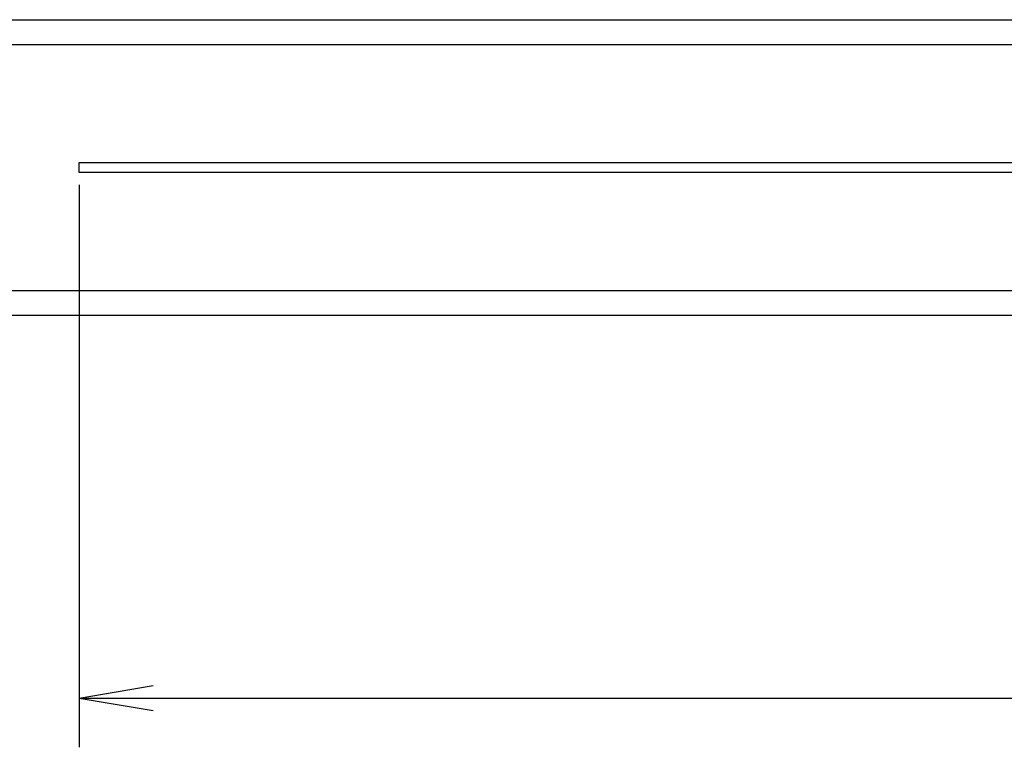
# Model space of a CAD drawing. Extents: x 18 to 422, y -37 to 322.
# Drawn here: x 243 to 283, y 22 to 52 of the extents above; entities that cross this region are included whole.
import ezdxf

# ---------------------------------------------------------------- set-up
doc = ezdxf.new("R2010")
doc.units = 0
doc.header["$LTSCALE"] = 0.25
doc.layers.get('0').update_dxf_attribs({"linetype": 'CONTINUOUS'})
doc.layers.add('2', color=7, linetype='CONTINUOUS')
doc.styles.get("Standard").update_dxf_attribs({"font": 'txt', "bigfont": 'bigfont'})
doc.styles.add('ＭＳ_ゴシック', font='txt')
doc.dimstyles.get("Standard").update_dxf_attribs({"dimtxt": 0.18, "dimasz": 0.18, "dimexe": 0.18, "dimexo": 0.0625, "dimgap": 0.09, "dimtad": 0, "dimtih": 1, "dimtoh": 1, "dimdec": 4, "dimzin": 0, "dimtxsty": 'STANDARD', "dimcen": 0.09, "dimazin": 3, "dimtfac": 1, "dimtdec": 4, "dimtofl": 0, "dimtmove": 0, "dimatfit": 3, "dimtolj": 1, "dimtzin": 0})

# ---------------------------------------------------------------- blocks, each defined once
blk = doc.blocks.new('_OPEN')
at = {"color": 0}
for q in [(-1, 0.167), (-1, -0.167), (-1, 0)]:
    blk.add_line((0, 0), q, dxfattribs=at)
blk = doc.blocks.new('DIM2')
at = {"layer": '2', "color": 7, "linetype": 'CONTINUOUS'}
for p, q in [((245, 45.022), (245, 22.202)), ((365, 45.022), (365, 22.202)), ((245, 24.202), (365, 24.202))]:
    blk.add_line(p, q, dxfattribs=at)
at = {"layer": '2', "color": 7, "linetype": 'CONTINUOUS', "xscale": 3, "yscale": 3, "zscale": 3}
for p, rotation in [((245, 24.202), 179.9999999999998), ((365, 24.202), 359.9999999999997)]:
    blk.add_blockref('_OPEN', p, dxfattribs=dict(at, rotation=rotation))
at = {"layer": '2', "color": 7, "linetype": 'CONTINUOUS', "insert": (305, 26.131), "char_height": 7.5, "width": 91.07143, "attachment_point": 8, "style": 'ＭＳ_ゴシック'}
blk.add_mtext('120', dxfattribs=at)

msp = doc.modelspace()

# ---------------------------------------------------------------- linework, layer by layer
at = {"layer": '2', "color": 7, "linetype": 'CONTINUOUS'}
for p, q in [((240, 50.722), (370, 50.722)), ((370, 40.722), (240, 40.722))]:
    msp.add_line(p, q, dxfattribs=at)
for points in [[(233, 51.722), (233, 31.722), (215, 31.722), (215, 51.722), (370, 51.722), (370, 39.722), (233, 39.722)], [(245, 45.522), (245, 45.922), (365, 45.922), (365, 45.522), (245, 45.522)]]:
    msp.add_lwpolyline(points, dxfattribs=at)

# ---------------------------------------------------------------- dimensions: what is measured, and where the dimension line sits
dim = msp.add_linear_dim(base=(365, 24.202), p1=(245, 45.522), p2=(365, 45.522), dimstyle='STANDARD', override={"dimscale": 1, "dimtxt": 7.5, "dimasz": 3, "dimexe": 2, "dimexo": 0.5, "dimgap": 0, "dimtad": 1, "dimtih": 0, "dimtoh": 0, "dimdec": 2, "dimzin": 8, "dimtxsty": 'ＭＳ_ゴシック', "dimblk1": 'OPEN', "dimblk2": 'OPEN', "dimsah": 1, "dimse1": 0, "dimse2": 0, "dimtix": 0, "dimtofl": 1, "dimtmove": 2, "dimatfit": 2, "dimtzin": 8}, dxfattribs=at)
dim.commit()
dim.dimension.update_dxf_attribs({"geometry": 'DIM2', "text_midpoint": (305, 29.881), "dimtype": 160})

doc.saveas('drawing.dxf')
